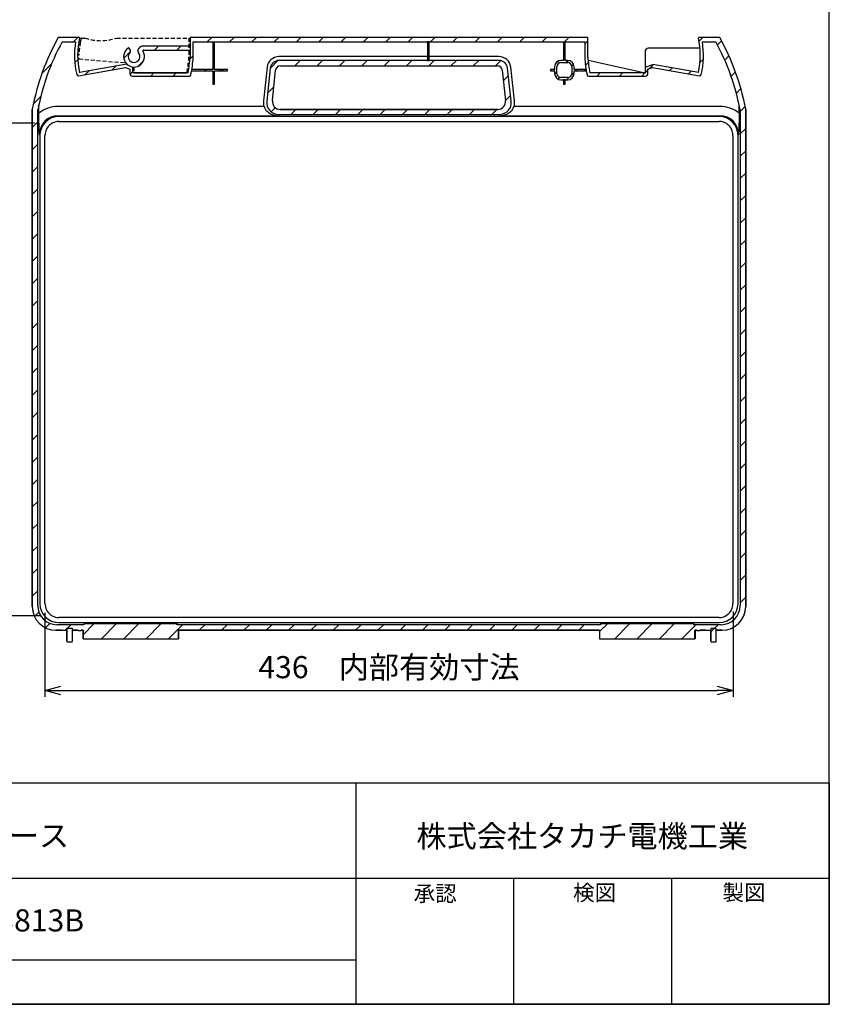
# Model space of a CAD drawing. Units: millimetres. Extents: x 0 to 1612, y 0 to 1120.
# Drawn here: x 1099 to 1612, y 0 to 624 of the extents above; entities that cross this region are included whole.
import ezdxf
from ezdxf.enums import TextEntityAlignment as Align

# ---------------------------------------------------------------- set-up
doc = ezdxf.new("R2010")
doc.units = ezdxf.units.MM
doc.header["$LTSCALE"] = 4
doc.linetypes.add('gen7a', pattern=[6.875, 4.75, -0.875, 0.375, -0.875])
doc.linetypes.add('HIDDEN', pattern=[9.525, 6.35, -3.175])
doc.layers.add('7A', color=4, linetype='gen7a')
doc.layers.add('RAHM2', color=1, linetype='Continuous')
doc.layers.add('AM_5', color=3, linetype='Continuous', lineweight=25)
doc.layers.add('AM_8', color=1, linetype='Continuous', lineweight=25)
doc.styles.get("Standard").update_dxf_attribs({"font": 'ISOCP.SHX', "bigfont": 'bigfont.shx'})
doc.dimstyles.new('AM_ISO$0', dxfattribs={"dimtxt": 3.5, "dimasz": 2.5, "dimexe": 1, "dimexo": 1, "dimgap": 1.5, "dimtad": 1, "dimdsep": 46, "dimtxsty": 'Standard', "dimblk": 'OPEN30', "dimcen": 0, "dimclrd": 3, "dimclre": 3, "dimclrt": 2, "dimadec": 0, "dimazin": 2, "dimtp": 0.1, "dimtm": 0.1, "dimtfac": 0.71, "dimtmove": 0, "dimatfit": 3, "dimldrblk": 'OPEN30', "dimfxl": 0, "dimlwd": -1, "dimlwe": -1, "dimarcsym": 0})
pattern_1 = [(45, (0, 0), (-7.07107, 7.07107), [])]

# ---------------------------------------------------------------- blocks, each defined once
blk = doc.blocks.new('TK-A3')
blk.add_lwpolyline([(0, 0), (403, 0), (403, 280), (0, 280)], close=True)
blk = doc.blocks.new('TK-仕様書')
for p, q in [((0, 35), (-193, 35)), ((-193, 35), (-193, 0)), ((-158, 35), (-158, 0)), ((-75, 35), (-75, 0)), ((0, 35), (0, 0)), ((-176.49, 30.96), (-168.49, 31.96)), ((-168.49, 31.96), (-168.49, 25.96)), ((-176.49, 26.96), (-176.49, 30.96)), ((-168.49, 25.96), (-176.49, 26.96)), ((-193, 23), (-158, 23)), ((-158, 20), (0, 20)), ((-50, 20), (-50, 0)), ((-25, 20), (-25, 0)), ((-193, 12), (-158, 12)), ((-75, 7), (-158, 7)), ((0, 0), (-193, 0))]:
    blk.add_line(p, q)
for radius in [3, 2]:
    blk.add_circle((-181.49, 28.96), radius)
at = {"layer": '7A'}
for q in [(-181.49, 32.53), (-185.21, 28.96), (-181.49, 25.25), (-167.71, 28.96)]:
    blk.add_line((-181.49, 28.96), q, dxfattribs=at)
at = {"insert": (-39.13, 26.64), "char_height": 3.5, "width": 60, "attachment_point": 5}
blk.add_mtext('\\fＭＳ ゴシック|b0|i0|c128|p49;株式会社タカチ電機工業', dxfattribs=at)
for tag, p, height in [('品名', (-149.06, 24.95), 3.5), ('型番', (-149.06, 11.54), 3.5), ('GEN-TITLE-DAT', (-186.26, 3.08), 3), ('図番', (-149.06, 2.06), 3)]:
    blk.add_attdef(tag, p, '', height=height)
for tag, height, p in [('GEN-TITLE-SCA', 3, (-174.61, 15.79)), ('承認', 3.5, (-62.5, 7.73)), ('検図', 3.5, (-37.5, 7.73)), ('製図', 3.5, (-12.5, 7.73))]:
    blk.add_attdef(tag, text='', height=height).set_placement(p, align=Align.MIDDLE)
at = {"layer": 'RAHM2', "char_height": 2.5}
for s, insert, width, attachment_point in [('品名', (-156.8, 33.8), 90, 1), ('尺度', (-191.8, 21.8), 20, 1), ('型番', (-156.8, 18.8), 90, 1), ('承認', (-62.43, 18.8), 17, 2), ('検図', (-37.17, 18.93), 17, 2), ('製図', (-13.5, 18.96), 17, 2), ('作成日', (-191.8, 10.8), 60, 1), ('図番', (-156.8, 5.8), 90, 1)]:
    blk.add_mtext(s, dxfattribs=dict(at, insert=insert, width=width, attachment_point=attachment_point))
blk = doc.blocks.new('_Open30')
at = {"color": 0, "linetype": 'ByBlock', "lineweight": -2}
for p, q in [((-1, 0.268), (0, 0)), ((0, 0), (-1, -0.268)), ((0, 0), (-1, 0))]:
    blk.add_line(p, q, dxfattribs=at)
blk = doc.blocks.new('*D12')
at = {"layer": 'AM_5', "color": 3, "transparency": 16777216}
for p, q in [((1108.4, 558.17), (1069.13, 558.17)), ((1073.13, 548.17), (1073.13, 256.17)), ((1112.08, 246.17), (1069.13, 246.17))]:
    blk.add_line(p, q, dxfattribs=at)
at = {"layer": 'Defpoints', "color": 0, "transparency": 16777216}
for p in [(1112.4, 558.17), (1073.13, 246.17), (1116.08, 246.17)]:
    blk.add_point(p, dxfattribs=at)
at = {"layer": 'AM_5', "color": 3, "transparency": 16777216, "xscale": 10, "yscale": 10, "zscale": 10}
for p, rotation in [((1073.13, 558.17), 90), ((1073.13, 246.17), 270)]:
    blk.add_blockref('_Open30', p, dxfattribs=dict(at, rotation=rotation))
at = {"layer": 'AM_5', "color": 2, "transparency": 16777216, "insert": (1060.13, 402.17), "char_height": 14, "attachment_point": 5, "rotation": 90}
blk.add_mtext('312\u3000内部有効寸法', dxfattribs=at)
blk = doc.blocks.new('*D13')
at = {"layer": 'AM_5', "color": 3, "transparency": 16777216}
for p, q in [((1115.02, 247.97), (1115.02, 194.78)), ((1551.02, 248.96), (1551.02, 194.78)), ((1125.02, 198.78), (1541.02, 198.78))]:
    blk.add_line(p, q, dxfattribs=at)
at = {"layer": 'Defpoints', "color": 0, "transparency": 16777216}
for p in [(1115.02, 251.97), (1551.02, 252.96), (1551.02, 198.78)]:
    blk.add_point(p, dxfattribs=at)
at = {"layer": 'AM_5', "color": 3, "transparency": 16777216, "xscale": 10, "yscale": 10, "zscale": 10, "rotation": 180}
blk.add_blockref('_Open30', (1115.02, 198.78), dxfattribs=at)
at = {"layer": 'AM_5', "color": 3, "transparency": 16777216, "xscale": 10, "yscale": 10, "zscale": 10}
blk.add_blockref('_Open30', (1551.02, 198.78), dxfattribs=at)
at = {"layer": 'AM_5', "color": 2, "transparency": 16777216, "insert": (1333.02, 211.78), "char_height": 14, "attachment_point": 5}
blk.add_mtext('436\u3000内部有効寸法', dxfattribs=at)

msp = doc.modelspace()

# ---------------------------------------------------------------- hatches: boundary and pattern name
at = {"layer": 'AM_8'}
h = msp.add_hatch(dxfattribs=at)
h.set_pattern_fill('_U', color=256, scale=10, angle=45, style=0, pattern_type=0)
h.set_pattern_definition(pattern_1)
edge = h.paths.add_edge_path()
edge.add_line((1122.024, 237.008), (1122.012, 236.996))
edge.add_line((1122.012, 236.996), (1129.021, 236.996))
edge.add_line((1129.021, 236.996), (1129.021, 237.996))
edge.add_line((1129.021, 237.996), (1132.421, 237.996))
edge.add_line((1132.421, 237.996), (1132.421, 237.008))
edge.add_line((1132.421, 237.008), (1136.021, 237.008))
edge.add_line((1136.021, 237.008), (1136.021, 236.792))
edge.add_line((1136.021, 236.792), (1138.021, 236.792))
edge.add_line((1138.021, 236.792), (1138.021, 236.996))
edge.add_line((1138.021, 236.996), (1138.021, 237.008))
edge.add_line((1138.021, 237.008), (1139.169, 237.008))
edge.add_line((1139.169, 237.008), (1139.169, 231.596))
edge.add_line((1139.169, 231.596), (1199.574, 231.596))
edge.add_line((1199.574, 231.596), (1199.574, 237.008))
edge.add_line((1199.574, 237.008), (1466.469, 237.008))
edge.add_line((1466.469, 237.008), (1466.469, 231.596))
edge.add_line((1466.469, 231.596), (1526.874, 231.596))
edge.add_line((1526.874, 231.596), (1526.874, 237.008))
edge.add_line((1526.874, 237.008), (1528.021, 237.008))
edge.add_line((1528.021, 237.008), (1528.021, 236.792))
edge.add_line((1528.021, 236.792), (1530.021, 236.792))
edge.add_line((1530.021, 236.792), (1530.021, 237.008))
edge.add_line((1530.021, 237.008), (1537.021, 237.008))
edge.add_line((1537.021, 237.008), (1537.021, 237.996))
edge.add_line((1537.021, 237.996), (1540.421, 237.996))
edge.add_line((1540.421, 237.996), (1540.421, 237.008))
edge.add_line((1540.421, 237.008), (1544.018, 237.008))
edge.add_ellipse((1544, 252.018), major_axis=(10.62, -10.62), ratio=0.9987828, start_angle=315.034892, end_angle=404.965108)
edge.add_line((1559.009, 251.999), (1559.009, 567.061))
edge.add_arc((1411.576, 539.43), 150, 10.615216, 29.127278)
edge.add_arc((1542.345, 612.296), 0.3, 29.127278, 90)
edge.add_line((1542.345, 612.596), (1529.27, 612.596))
edge.add_arc((1529.27, 612.396), 0.2, 90, 192.337574)
edge.add_arc((1478.75, 601.346), 51.515, -12.27537, 12.337574, ccw=False)
edge.add_line((1529.087, 590.394), (1500.2, 595.487))
edge.add_line((1500.2, 595.487), (1495.321, 593.711))
edge.add_line((1495.321, 593.711), (1495.321, 590.096))
edge.add_line((1495.321, 590.096), (1460.321, 590.096))
edge.add_arc((1538.846, 605.389), 80, 183.793398, 191.020426, ccw=False)
edge.add_line((1459.021, 600.096), (1459.021, 612.396))
edge.add_arc((1458.821, 612.396), 0.2, 0, 90)
edge.add_line((1458.821, 612.596), (1207.221, 612.596))
edge.add_arc((1207.221, 612.396), 0.2, 90, 180)
edge.add_line((1207.021, 612.396), (1207.021, 600.096))
edge.add_arc((1127.197, 605.389), 80, 348.979574, 356.206602, ccw=False)
edge.add_line((1205.721, 590.096), (1170.721, 590.096))
edge.add_line((1170.721, 590.096), (1170.721, 593.711))
edge.add_line((1170.721, 593.711), (1170.721, 593.845))
edge.add_arc((1171.521, 600.396), 6.6, 225.668262, 263.037937, ccw=False)
edge.add_line((1166.909, 595.675), (1136.956, 590.394))
edge.add_arc((1187.293, 601.346), 51.515, 167.662426, 192.27537, ccw=False)
edge.add_arc((1136.772, 612.396), 0.2, 347.662426, 450)
edge.add_line((1136.772, 612.596), (1123.698, 612.596))
edge.add_arc((1123.698, 612.296), 0.3, 90, 150.872722)
edge.add_arc((1254.467, 539.43), 150, 150.872722, 169.384784)
edge.add_line((1107.034, 567.061), (1107.034, 251.999))
edge.add_ellipse((1122.043, 252.018), major_axis=(10.62, 10.62), ratio=0.9987828, start_angle=135.034892, end_angle=224.965108)
edge = h.paths.add_edge_path(flags=16)
edge.add_line((1139.786, 240.508), (1122.526, 240.508))
edge.add_ellipse((1122.541, 252.516), major_axis=(8.496, 8.496), ratio=0.9987828, start_angle=135.034892, end_angle=224.965108, ccw=False)
edge.add_line((1110.534, 252.501), (1110.534, 566.734))
edge.add_arc((1254.467, 539.43), 146.5, 151.293788, 169.258361, ccw=False)
edge.add_line((1125.972, 609.796), (1134.449, 609.796))
edge.add_arc((1187.293, 601.346), 53.515, 170.914994, 193.324357)
edge.add_arc((1136.192, 589.243), 1, 193.324357, 280)
edge.add_line((1136.365, 588.259), (1166.056, 593.494))
edge.add_line((1166.056, 593.494), (1168.921, 592.451))
edge.add_line((1168.921, 592.451), (1168.921, 590.096))
edge.add_line((1168.921, 590.096), (1168.921, 589.596))
edge.add_arc((1170.421, 589.596), 1.5, 180, 270)
edge.add_line((1170.421, 588.096), (1206.541, 588.096))
edge.add_arc((1206.541, 589.096), 1, 270, 348.396098)
edge.add_arc((1127.197, 605.389), 82, 348.396098, 356.253165)
edge.add_line((1209.021, 600.03), (1209.021, 609.796))
edge.add_line((1209.021, 609.796), (1457.021, 609.796))
edge.add_line((1457.021, 609.796), (1457.021, 600.03))
edge.add_arc((1538.846, 605.389), 82, 183.746835, 191.603902)
edge.add_arc((1459.502, 589.096), 1, 191.603902, 270)
edge.add_line((1459.502, 588.096), (1495.621, 588.096))
edge.add_arc((1495.621, 589.596), 1.5, 270, 360)
edge.add_line((1497.121, 589.596), (1497.121, 592.451))
edge.add_line((1497.121, 592.451), (1499.987, 593.494))
edge.add_line((1499.987, 593.494), (1529.677, 588.259))
edge.add_arc((1529.851, 589.243), 1, 260, 346.675643)
edge.add_arc((1478.75, 601.346), 53.515, 346.675643, 369.085006)
edge.add_line((1531.593, 609.796), (1540.07, 609.796))
edge.add_arc((1411.576, 539.43), 146.5, 10.741639, 28.706212, ccw=False)
edge.add_line((1555.509, 566.734), (1555.509, 252.501))
edge.add_ellipse((1543.502, 252.516), major_axis=(8.496, -8.496), ratio=0.9987828, start_angle=315.034892, end_angle=404.965108, ccw=False)
edge.add_line((1543.516, 240.508), (1526.257, 240.508))
edge.add_line((1526.257, 240.508), (1526.255, 241))
edge.add_line((1526.255, 241), (1467.088, 241))
edge.add_line((1467.088, 241), (1467.086, 240.508))
edge.add_line((1467.086, 240.508), (1198.659, 240.508))
edge.add_line((1198.659, 240.508), (1198.657, 241))
edge.add_line((1198.657, 241), (1139.788, 241))
edge.add_line((1139.788, 241), (1139.786, 240.508))
h = msp.add_hatch(dxfattribs=at)
h.set_pattern_fill('_U', color=256, scale=10, angle=45, style=0, pattern_type=0)
h.set_pattern_definition(pattern_1)
edge = h.paths.add_edge_path()
edge.add_line((1132.421, 237.996), (1129.021, 237.996))
edge.add_line((1129.021, 237.996), (1129.021, 237.008))
edge.add_line((1129.021, 237.008), (1129.021, 230.796))
edge.add_ellipse((1129.521, 230.796), major_axis=(-0.5, 0), ratio=1, start_angle=0, end_angle=90)
edge.add_line((1129.521, 230.296), (1131.921, 230.296))
edge.add_ellipse((1131.921, 230.796), major_axis=(0, -0.5), ratio=1, start_angle=0, end_angle=90)
edge.add_line((1132.421, 230.796), (1132.421, 237.008))
edge.add_line((1132.421, 237.008), (1132.421, 237.996))
edge = h.paths.add_edge_path()
edge.add_ellipse((1539.921, 230.796), major_axis=(0, -0.5), ratio=1, start_angle=0, end_angle=90)
edge.add_line((1540.421, 230.796), (1540.421, 237.008))
edge.add_line((1540.421, 237.008), (1540.421, 237.996))
edge.add_line((1540.421, 237.996), (1537.021, 237.996))
edge.add_line((1537.021, 237.996), (1537.021, 237.008))
edge.add_line((1537.021, 237.008), (1537.021, 230.796))
edge.add_ellipse((1537.521, 230.796), major_axis=(-0.5, 0), ratio=1, start_angle=0, end_angle=90)
edge.add_line((1537.521, 230.296), (1539.921, 230.296))
h.paths.add_polyline_path([(1358.521, 609.763), (1357.521, 609.763), (1357.521, 598.03), (1358.521, 598.03)])
h.paths.add_polyline_path([(1221.421, 596.786), (1221.421, 592.346), (1216.981, 592.346), (1216.981, 591.346), (1221.421, 591.346), (1221.421, 586.906), (1222.421, 586.906), (1222.421, 591.346), (1226.861, 591.346), (1226.861, 592.346), (1222.421, 592.346), (1222.421, 596.786)])
edge = h.paths.add_edge_path()
edge.add_line((1205.685, 604.596), (1205.685, 607.096))
edge.add_line((1205.685, 607.096), (1177.122, 607.096))
edge.add_ellipse((1177.122, 604.096), major_axis=(0, 3), ratio=1, start_angle=0, end_angle=60)
edge.add_line((1174.524, 605.596), (1174.217, 605.065))
edge.add_ellipse((1175.949, 604.065), major_axis=(-1.732, 1), ratio=1, start_angle=0, end_angle=69.645594)
edge.add_ellipse((1171.521, 600.396), major_axis=(2.888, 2.393), ratio=1, start_angle=343.280586, end_angle=360, ccw=False)
edge.add_ellipse((1171.521, 600.396), major_axis=(3.454, 1.461), ratio=1, start_angle=348.000661, end_angle=360, ccw=False)
edge.add_ellipse((1171.521, 600.396), major_axis=(3.682, 0.711), ratio=1, start_angle=328.998475, end_angle=360, ccw=False)
edge.add_ellipse((1171.521, 600.396), major_axis=(3.522, -1.287), ratio=1, start_angle=309.305873, end_angle=360, ccw=False)
edge.add_ellipse((1171.521, 600.396), major_axis=(1.235, -3.541), ratio=1, start_angle=307.7461, end_angle=360, ccw=False)
edge.add_ellipse((1171.521, 600.396), major_axis=(-2.044, -3.144), ratio=1, start_angle=270.948689, end_angle=360, ccw=False)
edge.add_ellipse((1171.521, 600.396), major_axis=(-3.178, 1.991), ratio=1, start_angle=344.22722, end_angle=360, ccw=False)
edge.add_ellipse((1168.334, 603.918), major_axis=(0.671, -0.741), ratio=1, start_angle=0, end_angle=77.846803)
edge.add_line((1169.2, 604.418), (1168.482, 605.661))
edge.add_ellipse((1168.049, 605.411), major_axis=(0.433, 0.25), ratio=1, start_angle=0, end_angle=94.70165)
edge.add_ellipse((1171.521, 600.396), major_axis=(-3.757, 5.426), ratio=1, start_angle=0, end_angle=118.638276)
edge.add_ellipse((1171.521, 600.396), major_axis=(-2.961, -5.898), ratio=1, start_angle=0, end_angle=13.320147)
edge.add_ellipse((1171.521, 600.396), major_axis=(-1.523, -6.422), ratio=1, start_angle=0, end_angle=134.747789)
edge.add_ellipse((1177.581, 604.096), major_axis=(-0.427, -0.261), ratio=1, start_angle=238.592137, end_angle=360, ccw=False)
edge.add_line((1177.581, 604.596), (1205.685, 604.596))
h = msp.add_hatch(dxfattribs=at)
h.set_pattern_fill('_U', color=256, scale=6.4, angle=45, style=0, pattern_type=0)
h.set_pattern_definition([(45, (0, 0), (-4.525483, 4.525483), [])])
edge = h.paths.add_edge_path()
edge.add_arc((1127.197, 605.389), 82, 350.139343, 350.847806, ccw=False)
edge.add_line((1207.985, 591.346), (1216.981, 591.346))
edge.add_line((1216.981, 591.346), (1221.421, 591.346))
edge.add_line((1221.421, 591.346), (1221.421, 582.996))
edge.add_line((1221.421, 582.996), (1222.421, 582.996))
edge.add_line((1222.421, 582.996), (1222.421, 591.346))
edge.add_line((1222.421, 591.346), (1230.771, 591.346))
edge.add_line((1230.771, 591.346), (1230.771, 591.498))
edge.add_line((1230.771, 591.498), (1230.723, 592.346))
edge.add_line((1230.723, 592.346), (1222.421, 592.346))
edge.add_line((1222.421, 592.346), (1222.421, 609.795))
edge.add_line((1222.421, 609.795), (1221.421, 609.795))
edge.add_line((1221.421, 609.795), (1221.421, 592.346))
edge.add_line((1221.421, 592.346), (1208.153, 592.346))
h = msp.add_hatch(dxfattribs=at)
h.set_pattern_fill('_U', color=256, scale=4, angle=45, style=0, pattern_type=0)
h.set_pattern_definition([(45, (0, 0), (-2.828427, 2.828427), [])])
edge = h.paths.add_edge_path()
edge.add_line((1450.271, 591.346), (1458.057, 591.346))
edge.add_arc((1538.846, 605.389), 82, 189.152194, 189.860657, ccw=False)
edge.add_line((1457.89, 592.346), (1450.271, 592.346))
edge.add_line((1450.271, 592.346), (1450.271, 593.996))
edge.add_arc((1446.271, 593.996), 4, 360, 450)
edge.add_line((1446.271, 597.996), (1444.621, 597.996))
edge.add_line((1444.621, 597.996), (1444.621, 609.795))
edge.add_line((1444.621, 609.795), (1443.621, 609.795))
edge.add_line((1443.621, 609.795), (1443.621, 597.996))
edge.add_line((1443.621, 597.996), (1441.971, 597.996))
edge.add_arc((1441.971, 593.996), 4, 90, 180)
edge.add_line((1437.971, 593.996), (1437.971, 589.696))
edge.add_arc((1441.971, 589.696), 4, 180, 270)
edge.add_line((1441.971, 585.696), (1446.271, 585.696))
edge.add_arc((1446.271, 589.696), 4, 270, 360)
edge.add_line((1450.271, 589.696), (1450.271, 591.346))
edge = h.paths.add_edge_path(flags=16)
edge.add_arc((1441.971, 589.696), 2.6, 180, 270, ccw=False)
edge.add_line((1439.371, 589.696), (1439.371, 593.996))
edge.add_arc((1441.971, 593.996), 2.6, 90, 180, ccw=False)
edge.add_line((1441.971, 596.596), (1446.271, 596.596))
edge.add_arc((1446.271, 593.996), 2.6, 0, 90, ccw=False)
edge.add_line((1448.871, 593.996), (1448.871, 589.696))
edge.add_arc((1446.271, 589.696), 2.6, 270, 360, ccw=False)
edge.add_line((1446.271, 587.096), (1441.971, 587.096))
h = msp.add_hatch(dxfattribs=at)
h.set_pattern_fill('_U', color=256, scale=10, angle=45, style=0, pattern_type=0)
h.set_pattern_definition(pattern_1)
edge = h.paths.add_edge_path()
edge.add_line((1257.847, 593.093), (1255.563, 572.147))
edge.add_ellipse((1263.018, 571.334), major_axis=(0.814, 7.46), ratio=0.9993836, start_angle=90, end_angle=186.222021)
edge.add_line((1263.017, 563.829), (1403.025, 563.829))
edge.add_ellipse((1403.024, 571.334), major_axis=(0.814, -7.46), ratio=0.9993836, start_angle=353.777979, end_angle=450)
edge.add_line((1410.48, 572.147), (1408.195, 593.093))
edge.add_arc((1402.728, 592.496), 5.5, 6.225829, 90)
edge.add_line((1402.728, 597.996), (1263.315, 597.996))
edge.add_arc((1263.315, 592.496), 5.5, 90, 173.774171)
edge = h.paths.add_edge_path(flags=16)
edge.add_line((1404.813, 591.822), (1406.916, 572.542))
edge.add_line((1406.916, 572.542), (1406.918, 572.529))
edge.add_ellipse((1401.947, 571.987), major_axis=(0.543, -4.974), ratio=0.9993836, start_angle=353.777979, end_angle=450, ccw=False)
edge.add_line((1401.948, 566.984), (1264.095, 566.984))
edge.add_ellipse((1264.095, 571.987), major_axis=(0.543, 4.974), ratio=0.9993836, start_angle=90, end_angle=186.222021, ccw=False)
edge.add_line((1259.125, 572.529), (1259.126, 572.542))
edge.add_line((1259.126, 572.542), (1261.23, 591.822))
edge.add_arc((1264.212, 591.496), 3, 90, 173.774171, ccw=False)
edge.add_line((1264.212, 594.496), (1401.831, 594.496))
edge.add_arc((1401.831, 591.496), 3, 6.225829, 90, ccw=False)

# ---------------------------------------------------------------- linework, layer by layer
for p, q in [((1136.772, 612.596), (1123.698, 612.596)), ((1206.43, 612.191), (1206.43, 612.196)), ((1207.021, 612.396), (1207.021, 600.096)), ((1458.821, 612.596), (1207.221, 612.596)), ((1459.021, 600.096), (1459.021, 612.396)), ((1542.345, 612.596), (1529.27, 612.596)), ((1125.972, 609.796), (1134.449, 609.796)), ((1169.2, 604.418), (1168.482, 605.661)), ((1174.524, 605.596), (1174.217, 605.065)), ((1207.021, 607.096), (1177.122, 607.096)), ((1209.021, 600.03), (1209.021, 609.796)), ((1209.021, 609.796), (1457.021, 609.796)), ((1221.421, 609.795), (1221.421, 596.786)), ((1221.421, 609.795), (1222.421, 609.795)), ((1222.421, 596.786), (1222.421, 609.795)), ((1357.521, 609.796), (1357.521, 609.763)), ((1358.521, 609.763), (1357.521, 609.763)), ((1357.521, 609.763), (1357.521, 598.03)), ((1358.521, 609.763), (1358.521, 609.796)), ((1358.521, 598.03), (1358.521, 609.763)), ((1443.621, 609.795), (1444.621, 609.795)), ((1443.621, 609.795), (1443.621, 597.996)), ((1444.621, 597.996), (1444.621, 609.795)), ((1457.021, 609.796), (1457.021, 600.03)), ((1530.074, 605.776), (1497.321, 605.776)), ((1531.593, 609.796), (1540.07, 609.796)), ((1177.581, 604.596), (1207.021, 604.596)), ((1357.521, 600.429), (1263.315, 600.429)), ((1402.728, 600.429), (1358.521, 600.429)), ((1495.321, 603.776), (1495.321, 593.711)), ((1136.365, 588.259), (1166.056, 593.494)), ((1166.909, 595.675), (1136.956, 590.394)), ((1166.056, 593.494), (1168.921, 592.451)), ((1170.721, 593.711), (1170.721, 593.845)), ((1170.721, 590.096), (1170.721, 593.711)), ((1221.421, 596.786), (1221.421, 592.346)), ((1222.421, 596.786), (1221.421, 596.786)), ((1222.421, 592.346), (1222.421, 596.786)), ((1255.859, 593.742), (1253.52, 572.303)), ((1257.847, 593.093), (1255.563, 572.147)), ((1402.728, 597.996), (1263.315, 597.996)), ((1264.212, 594.496), (1401.831, 594.496)), ((1357.521, 598.03), (1358.521, 598.03)), ((1357.521, 598.03), (1357.521, 597.996)), ((1358.521, 597.996), (1358.521, 598.03)), ((1410.48, 572.147), (1408.195, 593.093)), ((1412.522, 572.303), (1410.183, 593.742)), ((1437.971, 593.996), (1437.971, 592.346)), ((1439.371, 589.696), (1439.371, 593.996)), ((1443.621, 597.996), (1441.971, 597.996)), ((1441.971, 596.596), (1446.271, 596.596)), ((1446.271, 597.996), (1444.621, 597.996)), ((1448.871, 593.996), (1448.871, 589.696)), ((1450.271, 592.346), (1450.271, 593.996)), ((1459.179, 598.096), (1495.321, 590.096)), ((1495.321, 593.711), (1500.2, 595.487)), ((1495.321, 593.711), (1495.321, 590.096)), ((1497.121, 592.451), (1499.987, 593.494)), ((1499.987, 593.494), (1497.121, 592.451)), ((1499.987, 593.494), (1529.677, 588.259)), ((1529.087, 590.394), (1500.2, 595.487)), ((1168.921, 592.451), (1168.921, 589.596)), ((1170.421, 588.096), (1206.541, 588.096)), ((1205.721, 590.096), (1170.721, 590.096)), ((1171.73, 590.096), (1205.004, 590.096)), ((1207.985, 591.346), (1216.981, 591.346)), ((1216.981, 592.346), (1208.153, 592.346)), ((1221.421, 592.346), (1216.981, 592.346)), ((1216.981, 592.346), (1216.981, 591.346)), ((1216.981, 591.346), (1221.421, 591.346)), ((1221.421, 591.346), (1221.421, 582.996)), ((1221.421, 586.906), (1222.421, 586.906)), ((1221.421, 586.906), (1221.421, 585.996)), ((1230.723, 592.346), (1222.421, 592.346)), ((1222.421, 582.996), (1222.421, 591.346)), ((1222.421, 591.346), (1230.771, 591.346)), ((1222.421, 585.996), (1222.421, 586.906)), ((1226.861, 591.346), (1226.861, 592.346)), ((1227.771, 592.346), (1226.861, 592.346)), ((1226.861, 591.346), (1227.771, 591.346)), ((1227.771, 592.346), (1227.771, 591.346)), ((1230.771, 591.498), (1230.723, 592.346)), ((1230.771, 591.346), (1230.771, 591.498)), ((1259.125, 572.529), (1261.23, 591.822)), ((1404.813, 591.822), (1406.918, 572.529)), ((1437.971, 592.346), (1435.271, 592.346)), ((1435.271, 592.346), (1435.271, 591.346)), ((1435.271, 591.346), (1437.971, 591.346)), ((1437.971, 591.346), (1437.971, 592.346)), ((1437.971, 591.346), (1437.971, 589.696)), ((1446.271, 587.096), (1441.971, 587.096)), ((1457.89, 592.346), (1450.271, 592.346)), ((1450.271, 589.696), (1450.271, 591.346)), ((1450.271, 591.346), (1458.057, 591.346)), ((1459.502, 588.096), (1495.521, 588.096)), ((1495.321, 590.096), (1460.321, 590.096)), ((1495.521, 588.096), (1495.621, 588.096)), ((1497.121, 589.596), (1497.121, 592.451)), ((1222.421, 585.996), (1221.421, 585.996)), ((1221.421, 582.996), (1222.421, 582.996)), ((1441.971, 585.696), (1443.621, 585.696)), ((1444.621, 585.696), (1443.621, 585.696)), ((1443.621, 585.696), (1443.621, 582.996)), ((1443.621, 582.996), (1444.621, 582.996)), ((1444.621, 585.696), (1446.271, 585.696)), ((1444.621, 582.996), (1444.621, 585.696)), ((1111.156, 564.512), (1111.117, 569.646)), ((1253.764, 568.866), (1123.362, 568.866)), ((1542.681, 568.866), (1412.279, 568.866)), ((1554.886, 564.512), (1554.926, 569.646)), ((1107.021, 251.987), (1107.021, 566.996)), ((1107.021, 566.996), (1107.021, 251.987)), ((1107.034, 567.061), (1107.034, 251.999)), ((1110.534, 252.501), (1110.534, 566.734)), ((1123.362, 562.994), (1262.926, 562.994)), ((1542.174, 562.487), (1123.869, 562.487)), ((1263.017, 563.829), (1262.926, 562.994)), ((1263.017, 563.829), (1403.025, 563.829)), ((1264.095, 566.984), (1264.096, 566.996)), ((1401.948, 566.984), (1264.095, 566.984)), ((1264.096, 566.996), (1401.947, 566.996)), ((1401.947, 566.996), (1264.096, 566.996)), ((1401.947, 566.996), (1401.948, 566.984)), ((1403.025, 563.829), (1403.117, 562.994)), ((1403.117, 562.994), (1542.681, 562.994)), ((1555.509, 566.734), (1555.509, 252.501)), ((1559.009, 251.999), (1559.009, 567.061)), ((1559.021, 566.996), (1559.021, 251.987)), ((1559.021, 251.987), (1559.021, 566.996)), ((1123.869, 559.288), (1542.174, 559.288)), ((1111.521, 550.849), (1111.876, 550.494)), ((1111.876, 550.494), (1111.876, 253.843)), ((1115.074, 253.843), (1115.074, 550.494)), ((1550.968, 550.494), (1550.968, 253.843)), ((1554.167, 550.494), (1554.522, 550.849)), ((1554.167, 253.843), (1554.167, 550.494)), ((1107.034, 251.999), (1107.021, 251.987)), ((1559.021, 251.987), (1559.009, 251.999)), ((1542.174, 245.049), (1123.869, 245.049)), ((1139.786, 240.508), (1122.526, 240.508)), ((1123.869, 241.851), (1542.174, 241.851)), ((1132.421, 237.996), (1129.021, 237.996)), ((1129.021, 237.996), (1129.021, 230.096)), ((1132.421, 230.096), (1132.421, 237.996)), ((1139.741, 240.699), (1139.74, 240.508)), ((1139.788, 241), (1139.781, 240.999)), ((1139.788, 241), (1139.786, 240.508)), ((1139.788, 241), (1142.343, 241.19)), ((1198.657, 241), (1139.788, 241)), ((1142.343, 241.19), (1196.4, 241.19)), ((1196.4, 241.19), (1198.962, 240.999)), ((1198.659, 240.508), (1198.657, 241)), ((1198.664, 240.999), (1198.657, 241)), ((1467.086, 240.508), (1198.659, 240.508)), ((1198.962, 240.999), (1198.664, 240.999)), ((1198.703, 240.508), (1198.703, 240.699)), ((1198.703, 240.699), (1199.002, 240.699)), ((1199.002, 240.699), (1199.003, 240.508)), ((1467.041, 240.699), (1467.04, 240.508)), ((1467.088, 241), (1467.081, 240.999)), ((1467.088, 241), (1467.086, 240.508)), ((1526.255, 241), (1467.088, 241)), ((1467.386, 241), (1469.861, 241.19)), ((1469.861, 241.19), (1523.7, 241.19)), ((1523.7, 241.19), (1526.255, 241)), ((1526.257, 240.508), (1526.255, 241)), ((1526.262, 240.999), (1526.255, 241)), ((1543.516, 240.508), (1526.257, 240.508)), ((1526.303, 240.508), (1526.302, 240.699)), ((1540.421, 237.996), (1537.021, 237.996)), ((1537.021, 237.996), (1537.021, 230.096)), ((1540.421, 230.096), (1540.421, 237.996)), ((1122.012, 236.996), (1122.024, 237.008)), ((1125.621, 236.996), (1122.012, 236.996)), ((1122.012, 236.996), (1129.021, 236.996)), ((1122.024, 237.008), (1125.621, 237.008)), ((1129.021, 230.096), (1129.021, 237.008)), ((1132.421, 237.008), (1136.021, 237.008)), ((1136.021, 236.996), (1132.421, 236.996)), ((1132.421, 236.996), (1136.021, 236.996)), ((1136.021, 237.008), (1136.021, 236.792)), ((1136.021, 236.792), (1138.021, 236.792)), ((1136.021, 236.792), (1136.021, 236.78)), ((1136.021, 236.78), (1138.021, 236.78)), ((1138.021, 236.792), (1138.021, 237.008)), ((1138.021, 237.008), (1139.169, 237.008)), ((1139.121, 236.996), (1138.021, 236.996)), ((1138.021, 236.996), (1139.121, 236.996)), ((1138.021, 236.78), (1138.021, 236.792)), ((1139.121, 236.996), (1139.169, 237.008)), ((1139.121, 236.996), (1139.121, 231.596)), ((1139.121, 236.996), (1139.121, 231.596)), ((1139.169, 231.596), (1139.121, 231.596)), ((1139.169, 237.008), (1139.169, 231.596)), ((1139.169, 231.596), (1199.574, 231.596)), ((1199.574, 231.596), (1199.574, 237.008)), ((1199.574, 237.008), (1466.469, 237.008)), ((1199.574, 237.008), (1199.621, 236.996)), ((1199.621, 231.596), (1199.574, 231.596)), ((1199.621, 236.996), (1199.621, 231.596)), ((1466.421, 236.996), (1199.621, 236.996)), ((1199.621, 236.996), (1466.421, 236.996)), ((1199.621, 236.996), (1199.621, 231.596)), ((1466.421, 236.996), (1466.469, 237.008)), ((1466.421, 236.996), (1466.421, 231.596)), ((1466.421, 236.996), (1466.421, 231.596)), ((1466.469, 231.596), (1466.421, 231.596)), ((1466.469, 237.008), (1466.469, 231.596)), ((1466.469, 231.596), (1526.874, 231.596)), ((1526.874, 231.596), (1526.874, 237.008)), ((1526.874, 237.008), (1528.021, 237.008)), ((1526.874, 237.008), (1526.921, 236.996)), ((1526.921, 231.596), (1526.874, 231.596)), ((1526.921, 236.996), (1526.921, 231.596)), ((1528.021, 236.996), (1526.921, 236.996)), ((1526.921, 236.996), (1528.021, 236.996)), ((1526.921, 236.996), (1526.921, 231.596)), ((1528.021, 237.008), (1528.021, 236.792)), ((1528.021, 236.792), (1530.021, 236.792)), ((1528.021, 236.792), (1528.021, 236.78)), ((1528.021, 236.78), (1530.021, 236.78)), ((1530.021, 236.792), (1530.021, 237.008)), ((1530.021, 237.008), (1537.021, 237.008)), ((1533.621, 236.996), (1530.021, 236.996)), ((1530.021, 236.996), (1537.021, 236.996)), ((1530.021, 236.78), (1530.021, 236.792)), ((1537.021, 230.096), (1537.021, 237.008)), ((1540.421, 237.008), (1544.018, 237.008)), ((1544.031, 236.996), (1540.421, 236.996)), ((1540.421, 236.996), (1544.031, 236.996)), ((1544.018, 237.008), (1544.031, 236.996)), ((1129.521, 229.596), (1131.921, 229.596)), ((1537.521, 229.596), (1539.921, 229.596))]:
    msp.add_line(p, q)
at = {"linetype": 'HIDDEN', "ltscale": 0.1}
for p, q in [((1138.179, 612.196), (1140.43, 612.196)), ((1160.43, 612.196), (1206.43, 612.196)), ((1206.43, 602.111), (1206.43, 612.191)), ((1136.43, 601.321), (1135.778, 601.321)), ((1136.43, 599.321), (1135.818, 599.321)), ((1136.43, 601.522), (1136.43, 601.321)), ((1136.43, 599.321), (1136.43, 598.921)), ((1136.43, 598.921), (1166.163, 596.543)), ((1171.43, 593.797), (1171.43, 590.596)), ((1171.73, 590.296), (1205.051, 590.296))]:
    msp.add_line(p, q, dxfattribs=at)
for centre, radius, start, end in [((1254.467, 539.43), 150, 150.872722, 169.384784), ((1123.698, 612.296), 0.3, 90, 150.872722), ((1187.293, 601.346), 51.515, 167.662426, 192.498006), ((1136.772, 612.396), 0.2, 347.662426, 90), ((1207.221, 612.396), 0.2, 90, 180), ((1458.821, 612.396), 0.2, 0, 90), ((1529.27, 612.396), 0.2, 90, 192.337574), ((1478.75, 601.346), 51.515, 347.72463, 12.337574), ((1542.345, 612.296), 0.3, 29.127278, 90), ((1411.576, 539.43), 150, 10.615216, 29.127278), ((1254.467, 539.43), 146.5, 151.293788, 169.258361), ((1187.293, 601.346), 53.515, 170.914994, 193.324357), ((1171.521, 600.396), 6.6, 124.70165, 31.407863), ((1168.049, 605.411), 0.5, 30, 124.70165), ((1177.122, 604.096), 3, 90, 150), ((1497.321, 603.776), 2, 90, 180), ((1478.75, 601.346), 53.515, 346.675643, 9.085006), ((1411.576, 539.43), 146.5, 10.741639, 28.706212), ((1171.521, 600.396), 3.75, 132.153197, 39.645594), ((1168.334, 603.918), 1, 312.153197, 30), ((1175.949, 604.065), 2, 150, 219.645594), ((1177.581, 604.096), 0.5, 90, 211.407863), ((1127.197, 605.389), 80, 348.979574, 356.206602), ((1127.197, 605.389), 82, 348.396098, 356.253165), ((1263.315, 592.929), 7.5, 90, 173.774171), ((1402.728, 592.929), 7.5, 6.225829, 90), ((1538.846, 605.389), 82, 183.746835, 191.603902), ((1538.846, 605.389), 80, 183.793398, 191.020426), ((1263.315, 592.496), 5.5, 90, 173.774171), ((1264.212, 591.496), 3, 90, 173.774171), ((1401.831, 591.496), 3, 6.225829, 90), ((1402.728, 592.496), 5.5, 6.225829, 90), ((1441.971, 593.996), 4, 90, 180), ((1441.971, 593.996), 2.6, 90, 180), ((1446.271, 593.996), 4, 0, 90), ((1446.271, 593.996), 2.6, 0, 90), ((1136.192, 589.243), 1, 193.324357, 280), ((1170.421, 589.596), 1.5, 180, 270), ((1206.541, 589.096), 1, 270, 348.396098), ((1441.971, 589.696), 4, 180, 270), ((1441.971, 589.696), 2.6, 180, 270), ((1446.271, 589.696), 4, 270, 0), ((1446.271, 589.696), 2.6, 270, 0), ((1459.502, 589.096), 1, 191.603902, 270), ((1495.621, 589.596), 1.5, 270, 0), ((1529.851, 589.243), 1, 260, 346.675643), ((1254.467, 539.43), 150, 169.384784, 169.410115), ((1411.576, 539.43), 150, 10.589885, 10.615216), ((1129.521, 230.096), 0.5, 180, 270), ((1131.921, 230.096), 0.5, 270, 0), ((1537.521, 230.096), 0.5, 180, 270), ((1539.921, 230.096), 0.5, 270, 0)]:
    msp.add_arc(centre, radius, start, end)
for centre, radius, start, end in [((1250.936, 590.874), 115, 169.441576, 170.659393), ((1138.179, 611.896), 0.3, 90, 169.439033), ((1150.43, 640.758), 30.262, 250.731916, 289.268084), ((1250.936, 590.874), 115, 172.480785, 174.687365), ((1171.73, 590.596), 0.3, 180, 270)]:
    msp.add_arc(centre, radius, start, end, dxfattribs=at)
msp.add_ellipse((1091.652, 609.156), major_axis=(115, 0), ratio=0.9862856, start_param=6.1161314, end_param=6.2210355, dxfattribs=at)
for centre, major_axis, ratio, start_param, end_param in [((1123.538, 549.202), (-8.233, 17.902), 0.9881898, 5.8566178, 6.5350093), ((1262.963, 571.264), (-0.56, -9.564), 0.9916043, 4.6618275, 5.023495), ((1262.926, 570.489), (-9.448, 0.699), 0.7903859, 0.3114535, 1.629177), ((1263.018, 571.334), (-0.814, -7.46), 0.9993836, 4.712389, 6.3917801), ((1264.095, 571.987), (-0.543, -4.974), 0.9993836, 4.712389, 6.3917801), ((1264.097, 571.999), (-0.543, -4.974), 0.9993836, 4.712389, 6.3917801), ((1264.097, 571.999), (-0.543, -4.974), 0.9993836, 4.712389, 6.3917801), ((1401.946, 571.999), (0.543, -4.974), 0.9993836, 6.1745905, 7.8539816), ((1401.946, 571.999), (0.543, -4.974), 0.9993836, 6.1745905, 7.8539816), ((1401.947, 571.987), (0.543, -4.974), 0.9993836, 6.1745905, 7.8539816), ((1403.024, 571.334), (0.814, -7.46), 0.9993836, 6.1745905, 7.8539816), ((1403.117, 570.489), (9.448, 0.699), 0.7903859, 4.6540083, 5.9717318), ((1403.079, 571.264), (0.56, -9.564), 0.9916043, 1.2596903, 1.6213578), ((1542.505, 549.202), (8.233, 17.902), 0.9881898, 6.0313613, 6.7097528), ((1123.538, 550.825), (-5.254, 11.025), 0.9803732, 5.84537, 7.4149484), ((1123.88, 550.483), (-8.491, 8.491), 0.9992893, 5.4983961, 7.0679745), ((1542.163, 550.483), (8.491, 8.491), 0.9992893, 5.4983961, 7.0679745), ((1542.505, 550.825), (5.254, 11.025), 0.9803732, 5.1514223, 6.7210006), ((1122.031, 252.005), (-10.62, -10.62), 0.9987828, 5.4983961, 7.0679745), ((1122.031, 252.005), (-10.62, -10.62), 0.9987828, 5.4983961, 7.0679745), ((1122.043, 252.018), (-10.62, -10.62), 0.9987828, 5.4983961, 7.0679745), ((1122.541, 252.516), (-8.496, -8.496), 0.9987828, 5.4983961, 7.0679745), ((1123.88, 253.855), (-8.491, -8.491), 0.9992893, 5.4983961, 7.0679745), ((1542.163, 253.855), (8.491, -8.491), 0.9992893, 5.4983961, 7.0679745), ((1543.502, 252.516), (8.496, -8.496), 0.9987828, 5.4983961, 7.0679745), ((1544, 252.018), (10.62, -10.62), 0.9987828, 5.4983961, 7.0679745), ((1544.012, 252.005), (10.62, -10.62), 0.9987828, 5.4983961, 7.0679745), ((1544.012, 252.005), (10.62, -10.62), 0.9987828, 5.4983961, 7.0679745), ((1139.78, 240.699), (0.001, 0.3), 0.1308025, 0.0103568, 1.5714042), ((1198.665, 240.699), (0.001, -0.3), 0.1266991, 1.5702266, 3.131274), ((1198.963, 240.699), (-0.001, 0.3), 0.1308025, 4.7117811, 6.2728285), ((1467.08, 240.699), (0.001, 0.3), 0.1308025, 0.0103568, 1.5714042), ((1526.263, 240.699), (0.001, -0.3), 0.1308025, 1.5701884, 3.1312359)]:
    msp.add_ellipse(centre, major_axis=major_axis, ratio=ratio, start_param=start_param, end_param=end_param)
for points in [[(1137.884, 611.951), (1137.884, 611.951), (1137.883, 611.95), (1137.883, 611.946)], [(1140.444, 612.191), (1140.434, 612.195), (1140.43, 612.196), (1140.43, 612.196)]]:
    msp.add_open_spline(points, degree=3, dxfattribs=at)
msp.add_open_spline([(1160.43, 612.196), (1160.43, 612.196), (1160.425, 612.195), (1160.416, 612.191)], degree=3)
msp.add_open_spline([(1137.46, 609.539), (1137.457, 609.52), (1137.448, 609.462), (1137.4, 609.172), (1137.344, 608.826), (1137.177, 607.736), (1137.054, 606.908), (1136.924, 605.923)], degree=3, knots=[1.43097708, 1.43097708, 1.43097708, 1.43097708, 1.58440727, 1.58440727, 1.88581443, 1.88581443, 2.26782009, 2.26782009, 2.26782009, 2.26782009], dxfattribs=at)
for points, knots in [([(1111.521, 550.849), (1111.521, 550.854), (1111.521, 550.859), (1111.414, 553.49), (1111.303, 556.26), (1111.186, 561.57), (1111.166, 563.216), (1111.156, 564.512)], [-0.0024185, -0.0024185, -0.0024185, -0.0024185, 0, 0, 1.2105346, 1.2105346, 1.9084845, 1.9084845, 1.9084845, 1.9084845]), ([(1554.886, 564.512), (1554.876, 563.223), (1554.859, 561.985), (1554.765, 556.901), (1554.64, 553.759), (1554.522, 550.859), (1554.522, 550.854), (1554.522, 550.849)], [0, 0, 0, 0, 0.3960507, 0.3960507, 1.7223299, 1.7223299, 1.7247334, 1.7247334, 1.7247334, 1.7247334]), ([(1123.869, 559.288), (1123.192, 559.288), (1122.516, 559.21), (1120.541, 558.747), (1119.298, 558.13), (1117.431, 556.581), (1116.73, 555.744), (1115.678, 553.871), (1115.324, 552.837), (1115.106, 551.351), (1115.074, 550.922), (1115.074, 550.494)], [5.4983961, 5.4983961, 5.4983961, 5.4983961, 5.7288317, 5.7288317, 6.189703, 6.189703, 6.555897, 6.555897, 6.922091, 6.922091, 7.0679745, 7.0679745, 7.0679745, 7.0679745]), ([(1550.968, 550.494), (1550.968, 551.171), (1550.89, 551.847), (1550.427, 553.822), (1549.81, 555.065), (1548.261, 556.932), (1547.424, 557.633), (1545.551, 558.685), (1544.517, 559.039), (1543.031, 559.257), (1542.602, 559.288), (1542.174, 559.288)], [5.4983961, 5.4983961, 5.4983961, 5.4983961, 5.7288317, 5.7288317, 6.189703, 6.189703, 6.555897, 6.555897, 6.922091, 6.922091, 7.0679745, 7.0679745, 7.0679745, 7.0679745]), ([(1115.074, 253.843), (1115.074, 253.167), (1115.153, 252.491), (1115.616, 250.516), (1116.233, 249.273), (1117.782, 247.405), (1118.619, 246.705), (1120.492, 245.652), (1121.525, 245.299), (1123.012, 245.08), (1123.44, 245.049), (1123.869, 245.049)], [5.4983961, 5.4983961, 5.4983961, 5.4983961, 5.7288317, 5.7288317, 6.189703, 6.189703, 6.555897, 6.555897, 6.922091, 6.922091, 7.0679745, 7.0679745, 7.0679745, 7.0679745]), ([(1542.174, 245.049), (1542.851, 245.049), (1543.527, 245.127), (1545.502, 245.591), (1546.745, 246.208), (1548.612, 247.756), (1549.313, 248.594), (1550.365, 250.467), (1550.719, 251.5), (1550.937, 252.987), (1550.968, 253.415), (1550.968, 253.843)], [5.4983961, 5.4983961, 5.4983961, 5.4983961, 5.7288317, 5.7288317, 6.189703, 6.189703, 6.555897, 6.555897, 6.922091, 6.922091, 7.0679745, 7.0679745, 7.0679745, 7.0679745])]:
    msp.add_open_spline(points, degree=3, knots=knots)

# ---------------------------------------------------------------- block references
at = {"lineweight": 0, "xscale": 4, "yscale": 4, "zscale": 4}
msp.add_blockref('TK-A3', (0, 0), dxfattribs=at)
msp.add_blockref('TK-仕様書', (1612, 0), dxfattribs=at).add_auto_attribs({'GEN-TITLE-DAT': '2024/04/02', '品名': 'ツールケース', '型番': 'MAXI 453813B', 'GEN-TITLE-SCA': '1:4'})

# ---------------------------------------------------------------- dimensions: what is measured, and where the dimension line sits
at = {"layer": 'AM_5'}
for base, p1, p2, angle, picture, middle in [((1073.127, 246.169), (1112.396, 558.169), (1116.079, 246.169), 90, '*D12', (1060.125, 402.169)), ((1551.021, 198.781), (1115.021, 251.967), (1551.021, 252.957), 0, '*D13', (1333.021, 211.781))]:
    dim = msp.add_linear_dim(base=base, p1=p1, p2=p2, angle=angle, text='<>\u3000内部有効寸法', dimstyle='AM_ISO$0', override={"dimscale": 4}, dxfattribs=at)
    dim.commit()
    dim.dimension.update_dxf_attribs({"geometry": picture, "text_midpoint": middle})

doc.saveas('drawing.dxf')
